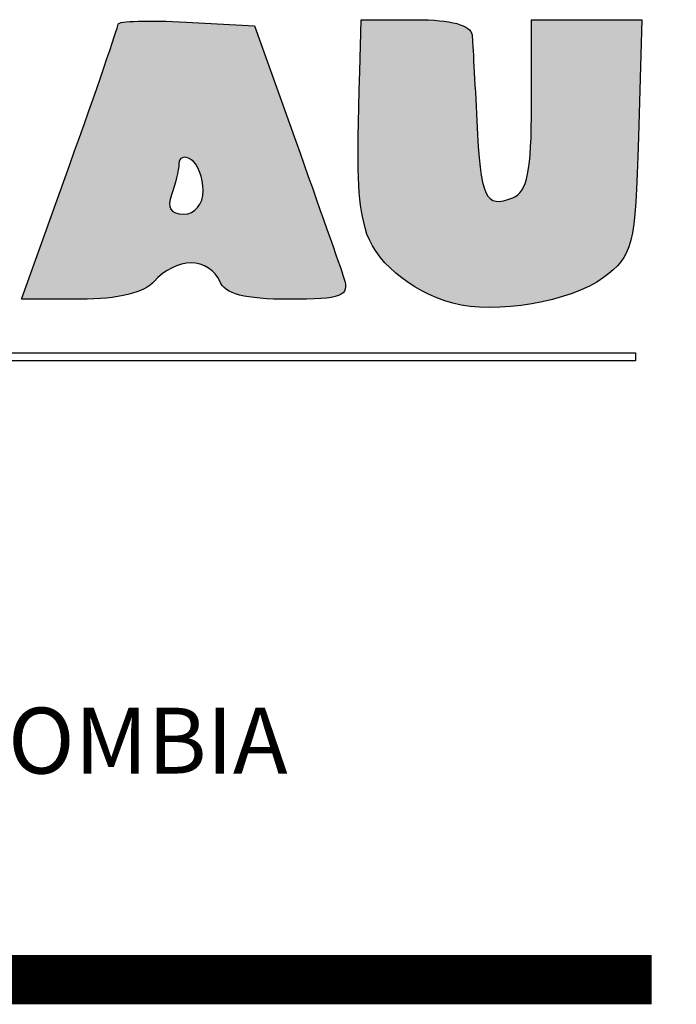
# Model space of a CAD drawing. Units: metres. Extents: x -2579 to -2504, y 1368 to 1789.
# Drawn here: x -2508 to -2507, y 1393 to 1395 of the extents above; entities that cross this region are included whole.
import ezdxf

# ---------------------------------------------------------------- set-up
doc = ezdxf.new("R2010")
doc.units = ezdxf.units.M
doc.header["$MEASUREMENT"] = 0
doc.layers.get('0').update_dxf_attribs({"color": 3, "lineweight": 30, "plot": 0})
doc.layers.add('AR_ROTULO', color=7, linetype='Continuous')
doc.styles.add('ROTULO1', font='arialbd.ttf')

# ---------------------------------------------------------------- blocks, each defined once
blk = doc.blocks.new('BLQOUE')
at = {"linetype": 'Continuous', "true_color": 0x0d0d0d}
h = blk.add_hatch(color=28, dxfattribs=at)
h.dxf.hatch_style = 1
edge = h.paths.add_edge_path()
edge.add_line((381.126, -79.2), (377.248, -79.2))
edge.add_line((377.248, -79.2), (380.424, -70.334))
edge.add_spline(control_points=[(380.424, -70.334), (382.171, -65.457), (383.6, -61.299), (383.6, -61.094)], knot_values=[0, 0, 0, 0, 1, 1, 1, 1], degree=3, periodic=0)
edge.add_spline(control_points=[(383.6, -61.094), (383.6, -60.888), (385.62, -60.828), (388.089, -60.96)], knot_values=[0, 0, 0, 0, 1, 1, 1, 1], degree=3, periodic=0)
edge.add_line((388.089, -60.96), (392.577, -61.2))
edge.add_line((392.577, -61.2), (395.293, -68.8))
edge.add_spline(control_points=[(395.293, -68.8), (396.786, -72.98), (398.211, -77.03), (398.458, -77.8)], knot_values=[0, 0, 0, 0, 1, 1, 1, 1], degree=3, periodic=0)
edge.add_spline(control_points=[(398.458, -77.8), (398.846, -79.009), (398.352, -79.2), (394.829, -79.2)], knot_values=[0, 0, 0, 0, 1, 1, 1, 1], degree=3, periodic=0)
edge.add_spline(control_points=[(394.829, -79.2), (391.941, -79.2), (390.615, -78.85), (390.289, -78)], knot_values=[0, 0, 0, 0, 1, 1, 1, 1], degree=3, periodic=0)
edge.add_spline(control_points=[(390.289, -78), (390.036, -77.34), (389.191, -76.8), (388.412, -76.8)], knot_values=[0, 0, 0, 0, 1, 1, 1, 1], degree=3, periodic=0)
edge.add_spline(control_points=[(388.412, -76.8), (387.633, -76.8), (386.548, -77.34), (386, -78)], knot_values=[0, 0, 0, 0, 1, 1, 1, 1], degree=3, periodic=0)
edge.add_spline(control_points=[(386, -78), (385.365, -78.765), (383.597, -79.2), (381.126, -79.2)], knot_values=[0, 0, 0, 0, 1, 1, 1, 1], degree=3, periodic=0)
edge = h.paths.add_edge_path(flags=16)
edge.add_spline(control_points=[(387.914, -73.6), (388.654, -73.6), (389.2, -72.94), (389.2, -72.047)], knot_values=[0, 0, 0, 0, 1, 1, 1, 1], degree=3, periodic=0)
edge.add_spline(control_points=[(389.2, -72.047), (389.2, -71.193), (388.84, -70.272), (388.4, -70)], knot_values=[0, 0, 0, 0, 1, 1, 1, 1], degree=3, periodic=0)
edge.add_spline(control_points=[(388.4, -70), (387.96, -69.728), (387.6, -69.857), (387.6, -70.287)], knot_values=[0, 0, 0, 0, 1, 1, 1, 1], degree=3, periodic=0)
edge.add_spline(control_points=[(387.6, -70.287), (387.6, -70.717), (387.381, -71.639), (387.114, -72.335)], knot_values=[0, 0, 0, 0, 1, 1, 1, 1], degree=3, periodic=0)
edge.add_spline(control_points=[(387.114, -72.335), (386.796, -73.165), (387.071, -73.6), (387.914, -73.6)], knot_values=[0, 0, 0, 0, 1, 1, 1, 1], degree=3, periodic=0)
h = blk.add_hatch(color=28, dxfattribs=at)
h.dxf.hatch_style = 1
edge = h.paths.add_edge_path()
edge.add_line((410.8, -66.425), (410.8, -60.8))
edge.add_line((410.8, -60.8), (414.429, -60.8))
edge.add_line((414.429, -60.8), (418.058, -60.8))
edge.add_line((418.058, -60.8), (417.829, -68.516))
edge.add_spline(control_points=[(417.829, -68.516), (417.614, -75.758), (417.473, -76.327), (415.531, -77.775)], knot_values=[0, 0, 0, 0, 1, 1, 1, 1], degree=3, periodic=0)
edge.add_spline(control_points=[(415.531, -77.775), (413.392, -79.369), (408.378, -80.22), (405.633, -79.455)], knot_values=[0, 0, 0, 0, 1, 1, 1, 1], degree=3, periodic=0)
edge.add_spline(control_points=[(405.633, -79.455), (402.755, -78.653), (400.386, -76.624), (399.855, -74.508)], knot_values=[0, 0, 0, 0, 1, 1, 1, 1], degree=3, periodic=0)
edge.add_spline(control_points=[(399.855, -74.508), (399.341, -72.46), (399.296, -71.156), (399.5, -64.2)], knot_values=[0, 0, 0, 0, 1, 1, 1, 1], degree=3, periodic=0)
edge.add_line((399.5, -64.2), (399.6, -60.8))
edge.add_line((399.6, -60.8), (403.2, -60.8))
edge.add_spline(control_points=[(403.2, -60.8), (405.501, -60.8), (406.831, -61.161), (406.886, -61.8)], knot_values=[0, 0, 0, 0, 1, 1, 1, 1], degree=3, periodic=0)
edge.add_spline(control_points=[(406.886, -61.8), (406.933, -62.35), (407.074, -64.892), (407.2, -67.448)], knot_values=[0, 0, 0, 0, 1, 1, 1, 1], degree=3, periodic=0)
edge.add_spline(control_points=[(407.2, -67.448), (407.453, -72.581), (407.751, -73.22), (409.565, -72.524)], knot_values=[0, 0, 0, 0, 1, 1, 1, 1], degree=3, periodic=0)
edge.add_spline(control_points=[(409.565, -72.524), (410.516, -72.159), (410.8, -70.757), (410.8, -66.425)], knot_values=[0, 0, 0, 0, 1, 1, 1, 1], degree=3, periodic=0)
at = {"linetype": 'Continuous'}
for points in [[(399.5, -64.2), (399.6, -60.8)], [(399.6, -60.8), (403.2, -60.8)], [(410.8, -66.425), (410.8, -60.8)], [(410.8, -60.8), (414.429, -60.8)], [(414.429, -60.8), (418.058, -60.8)], [(418.058, -60.8), (417.829, -68.516)], [(388.089, -60.96), (392.577, -61.2)], [(392.577, -61.2), (395.293, -68.8)], [(377.248, -79.2), (380.424, -70.334)], [(381.126, -79.2), (377.248, -79.2)]]:
    blk.add_lwpolyline(points, dxfattribs=at)
for points in [[(383.6, -61.094), (383.6, -60.888), (385.62, -60.828), (388.089, -60.96)], [(403.2, -60.8), (405.501, -60.8), (406.831, -61.161), (406.886, -61.8)], [(380.424, -70.334), (382.171, -65.457), (383.6, -61.299), (383.6, -61.094)], [(406.886, -61.8), (406.933, -62.35), (407.074, -64.892), (407.2, -67.448)], [(399.855, -74.508), (399.341, -72.46), (399.296, -71.156), (399.5, -64.2)], [(409.565, -72.524), (410.516, -72.159), (410.8, -70.757), (410.8, -66.425)], [(407.2, -67.448), (407.453, -72.581), (407.751, -73.22), (409.565, -72.524)], [(417.829, -68.516), (417.614, -75.758), (417.473, -76.327), (415.531, -77.775)], [(395.293, -68.8), (396.786, -72.98), (398.211, -77.03), (398.458, -77.8)], [(388.4, -70), (387.96, -69.728), (387.6, -69.857), (387.6, -70.287)], [(387.6, -70.287), (387.6, -70.717), (387.381, -71.639), (387.114, -72.335)], [(389.2, -72.047), (389.2, -71.193), (388.84, -70.272), (388.4, -70)], [(387.114, -72.335), (386.796, -73.165), (387.071, -73.6), (387.914, -73.6)], [(387.914, -73.6), (388.654, -73.6), (389.2, -72.94), (389.2, -72.047)], [(405.633, -79.455), (402.755, -78.653), (400.386, -76.624), (399.855, -74.508)], [(388.412, -76.8), (387.633, -76.8), (386.548, -77.34), (386, -78)], [(390.289, -78), (390.036, -77.34), (389.191, -76.8), (388.412, -76.8)], [(386, -78), (385.365, -78.765), (383.597, -79.2), (381.126, -79.2)], [(394.829, -79.2), (391.941, -79.2), (390.615, -78.85), (390.289, -78)], [(398.458, -77.8), (398.846, -79.009), (398.352, -79.2), (394.829, -79.2)], [(415.531, -77.775), (413.392, -79.369), (408.378, -80.22), (405.633, -79.455)]]:
    blk.add_open_spline(points, degree=3, dxfattribs=at)

msp = doc.modelspace()

# ---------------------------------------------------------------- linework, layer by layer
at = {"layer": 'AR_ROTULO'}
msp.add_lwpolyline([(-2510.3142, 1394.5784), (-2507.2411, 1394.5784), (-2507.2411, 1394.5624), (-2510.3142, 1394.5624)], close=True, dxfattribs=at)
at = {"layer": 'AR_ROTULO', "const_width": 0.098, "flags": 128}
msp.add_lwpolyline([(-2512.2904, 1393.336), (-2507.209, 1393.336)], dxfattribs=at)

# ---------------------------------------------------------------- block references
at = {"layer": 'AR_ROTULO', "xscale": 0.03012200737300072, "yscale": 0.03012200737300072, "zscale": 0.03012200737300072}
msp.add_blockref('BLQOUE', (-2519.8209, 1397.0702), dxfattribs=at)

# ---------------------------------------------------------------- texts
at = {"layer": 'AR_ROTULO', "style": 'ROTULO1'}
msp.add_text('CONSTRUCCIONES RUBAU - SUCURSAL COLOMBIA', height=0.130457, dxfattribs=at).set_placement((-2512.1216, 1393.7445))

doc.saveas('drawing.dxf')
